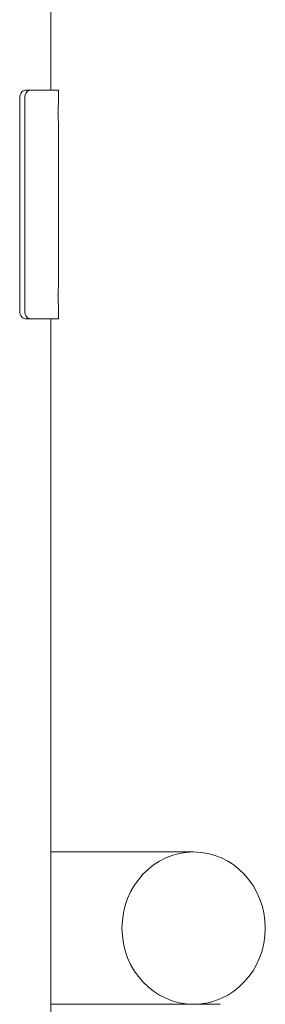
# Model space of a CAD drawing. Units: millimetres. Extents: x -41000 to 0, y -4500 to 4500.
# Drawn here: x -5091 to -4769, y 0 to 1293 of the extents above; entities that cross this region are included whole.
import ezdxf

# ---------------------------------------------------------------- set-up
doc = ezdxf.new("R2010")
doc.units = ezdxf.units.MM
doc.header["$MEASUREMENT"] = 0

msp = doc.modelspace()

# ---------------------------------------------------------------- linework, layer by layer
at = {"color": 0, "linetype": 'Continuous', "lineweight": 0}
for p, q in [((-5050, 1617.4), (-5050, 1200)), ((-5090.9, 1190), (-5090.9, 910)), ((-5084.2, 1190), (-5084.2, 910)), ((-5077, 1200), (-5083.8, 1200)), ((-5077, 1200), (-5040, 1200)), ((-5040, 1200), (-5040, 1183.2)), ((-5040, 1156.8), (-5040, 943.3)), ((-5040, 916.8), (-5040, 900)), ((-5083.8, 900), (-5077, 900)), ((-5077, 900), (-5040, 900)), ((-5050, 900), (-5050, -77.7)), ((-4862.8, 200), (-5050, 200)), ((-4862.8, 0), (-5050, 0)), ((-4862.8, 0), (-4827.8, 0))]:
    msp.add_line(p, q, dxfattribs=at)
msp.add_ellipse((-4862.8, 100), major_axis=(0, 100), ratio=0.939693, start_param=-3.141592653589793, end_param=3.141592653589793, dxfattribs=at)
for points, knots in [([(-5083.8, 1200), (-5084.7, 1200), (-5085.6, 1199.7), (-5087.3, 1198.7), (-5088.1, 1198), (-5089.4, 1196.2), (-5090, 1195.1), (-5090.7, 1192.6), (-5090.9, 1191.3), (-5090.9, 1190)], [1.511975, 1.511975, 1.511975, 1.511975, 1.889168, 1.889168, 2.266362, 2.266362, 2.643065, 2.643065, 3.019767, 3.019767, 3.019767, 3.019767]), ([(-5084.2, 1190), (-5084.2, 1191.3), (-5084, 1192.6), (-5083.3, 1195.1), (-5082.7, 1196.2), (-5081.4, 1198), (-5080.6, 1198.7), (-5078.8, 1199.7), (-5077.9, 1200), (-5077, 1200)], [3.018863, 3.018863, 3.018863, 3.018863, 3.395564, 3.395564, 3.772264, 3.772264, 4.149385, 4.149385, 4.526506, 4.526506, 4.526506, 4.526506]), ([(-5040, 1156.8), (-5040, 1156.8), (-5040, 1157.1), (-5040.2, 1158.4), (-5040.2, 1159.5), (-5040.4, 1161.8), (-5040.5, 1163.3), (-5040.6, 1166.6), (-5040.7, 1168.3), (-5040.7, 1171.7), (-5040.6, 1173.4), (-5040.5, 1176.7), (-5040.4, 1178.2), (-5040.2, 1180.5), (-5040.2, 1181.6), (-5040, 1182.9), (-5040, 1183.2), (-5040, 1183.2)], [1.99782, 1.99782, 1.99782, 1.99782, 2.497274, 2.497274, 2.996729, 2.996729, 3.496185, 3.496185, 3.99564, 3.99564, 4.495096, 4.495096, 4.994552, 4.994552, 5.494006, 5.494006, 5.993461, 5.993461, 5.993461, 5.993461]), ([(-5040, 916.8), (-5040, 916.8), (-5040, 917.1), (-5040.2, 918.4), (-5040.2, 919.5), (-5040.4, 921.8), (-5040.5, 923.3), (-5040.6, 926.6), (-5040.7, 928.3), (-5040.7, 931.7), (-5040.6, 933.4), (-5040.5, 936.7), (-5040.4, 938.2), (-5040.2, 940.5), (-5040.2, 941.6), (-5040, 942.9), (-5040, 943.3), (-5040, 943.3)], [1.99782, 1.99782, 1.99782, 1.99782, 2.497274, 2.497274, 2.996729, 2.996729, 3.496185, 3.496185, 3.99564, 3.99564, 4.495096, 4.495096, 4.994552, 4.994552, 5.494006, 5.494006, 5.993461, 5.993461, 5.993461, 5.993461]), ([(-5090.9, 910), (-5090.9, 908.7), (-5090.7, 907.4), (-5090, 904.9), (-5089.4, 903.8), (-5088.1, 902), (-5087.3, 901.3), (-5085.6, 900.3), (-5084.7, 900), (-5083.8, 900)], [3.019767, 3.019767, 3.019767, 3.019767, 3.39647, 3.39647, 3.773173, 3.773173, 4.150366, 4.150366, 4.52756, 4.52756, 4.52756, 4.52756]), ([(-5077, 900), (-5077.9, 900), (-5078.8, 900.3), (-5080.6, 901.3), (-5081.4, 902), (-5082.7, 903.8), (-5083.3, 904.9), (-5084, 907.4), (-5084.2, 908.7), (-5084.2, 910)], [1.51122, 1.51122, 1.51122, 1.51122, 1.888341, 1.888341, 2.265462, 2.265462, 2.642163, 2.642163, 3.018863, 3.018863, 3.018863, 3.018863])]:
    msp.add_open_spline(points, degree=3, knots=knots, dxfattribs=at)

doc.saveas('drawing.dxf')
